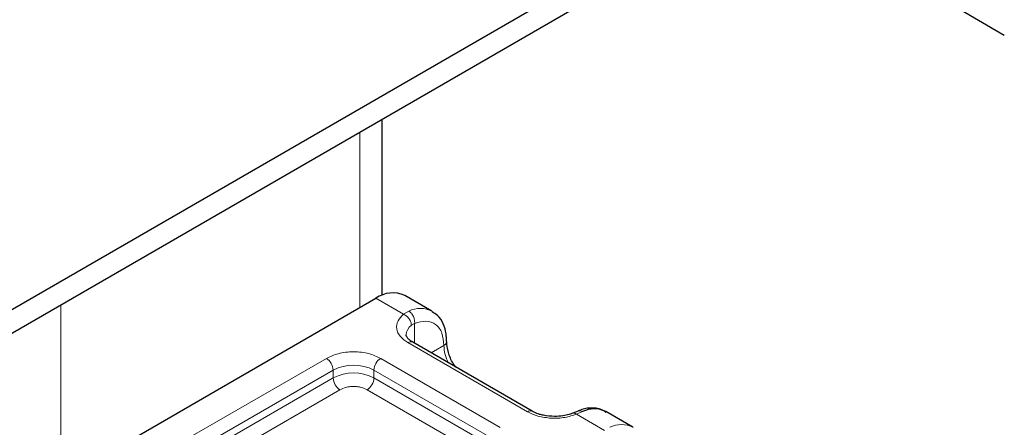
# Model space of a CAD drawing. Units: millimetres. Extents: x 0 to 420, y 0 to 297.
# Drawn here: x 311 to 318, y 98 to 101 of the extents above; entities that cross this region are included whole.
import ezdxf

# ---------------------------------------------------------------- set-up
doc = ezdxf.new("R2010")
doc.units = ezdxf.units.MM

msp = doc.modelspace()

# ---------------------------------------------------------------- linework, layer by layer
at = {"color": 7, "linetype": 'Continuous', "lineweight": 25}
for p, q in [((351.5586, 122.5026), (309.6221, 98.2931)), ((351.5586, 122.3276), (309.6221, 98.1182)), ((318.4223, 101.1518), (318.0687, 101.3559)), ((313.7948, 99.2206), (313.7948, 100.527)), ((311.5263, 97.9151), (313.7486, 99.198)), ((314.1649, 99.1026), (313.9629, 99.2192)), ((314.9105, 98.3588), (314.0216, 98.872)), ((315.2515, 98.3601), (315.2138, 98.3446)), ((315.6599, 98.2395), (315.4579, 98.3562))]:
    msp.add_line(p, q, dxfattribs=at)
at = {"color": 8, "linetype": 'Continuous', "lineweight": 18}
for p, q in [((313.6274, 100.4304), (313.6274, 99.128)), ((313.9537, 99.0796), (313.7486, 99.198)), ((311.4051, 97.8334), (311.4051, 99.1474)), ((313.9537, 99.0796), (313.9929, 99.1024)), ((314.0364, 99.0114), (314.0123, 98.9976)), ((314.0364, 99.0114), (314.0364, 98.8634)), ((314.8748, 98.3553), (313.9859, 98.8684)), ((314.1584, 98.793), (314.2537, 98.8481)), ((312.2992, 98.128), (313.3798, 98.7518)), ((313.7838, 98.7518), (314.6728, 98.2386)), ((312.3497, 98.0405), (313.4303, 98.6643)), ((313.4303, 98.606), (313.4303, 98.6643)), ((313.7333, 98.6643), (314.6223, 98.1512)), ((313.7333, 98.6643), (313.7333, 98.606)), ((312.3497, 97.9822), (313.4303, 98.606)), ((313.7333, 98.606), (314.6223, 98.0928)), ((313.4808, 98.5185), (312.4002, 97.8947)), ((314.5718, 98.0054), (313.6828, 98.5185)), ((315.2859, 98.3559), (315.2405, 98.3367)), ((315.4488, 98.2165), (315.2405, 98.3367))]:
    msp.add_line(p, q, dxfattribs=at)
at = {"color": 7, "linetype": 'Continuous', "lineweight": 25}
for centre, radius, start, end in [((313.8741, 99.0228), 0.2156, 65.69288, 125.61758), ((315.3721, 98.186), 0.1906, 63.25157, 116.90545)]:
    msp.add_arc(centre, radius, start, end, dxfattribs=at)
at = {"color": 8, "linetype": 'Continuous', "lineweight": 18}
for centre, radius, start, end in [((314.0789, 98.9334), 0.1896, 62.06019, 116.98462), ((314.0659, 98.9224), 0.0924, 125.49602, 177.43606), ((314.0068, 98.8392), 0.0359, 65.69288, 125.61758), ((314.2387, 98.881), 0.0362, 294.50833, 352.78635), ((314.5559, 98.8576), 0.3024, 181.80733, 207.38455), ((313.3206, 98.6593), 0.1098, 2.60548, 57.39452), ((313.843, 98.6593), 0.1098, 122.60548, 177.39452), ((313.5818, 98.3719), 0.3294, 62.60967, 117.39033), ((313.5818, 98.3136), 0.3294, 62.60967, 117.39033), ((313.5399, 98.611), 0.1098, 182.60548, 237.39452), ((313.6237, 98.611), 0.1098, 302.60548, 357.39452), ((314.8955, 98.3282), 0.034, 62.68726, 127.38793), ((315.574, 98.0704), 0.1896, 62.06019, 116.98462)]:
    msp.add_arc(centre, radius, start, end, dxfattribs=at)
for points in [[(313.9929, 99.1024), (313.9994, 99.0976), (314.0125, 99.0881), (314.0275, 99.0642), (314.0369, 99.037), (314.0365, 99.0199), (314.0364, 99.0114)], [(314.0123, 98.9976), (314.0114, 99.0056), (314.0096, 99.0216), (313.9961, 99.0464), (313.9768, 99.0677), (313.9614, 99.0756), (313.9537, 99.0796)]]:
    msp.add_open_spline(points, degree=3, dxfattribs=at)
at = {"color": 7, "linetype": 'Continuous', "lineweight": 25}
for points, knots in [([(314.2732, 98.8766), (314.273, 98.8962), (314.2724, 98.9434), (314.2509, 99.0098), (314.2163, 99.0687), (314.1804, 99.0888), (314.1665, 99.0965)], [0, 0, 0, 0, 0.208243, 0.500584, 0.807024, 1, 1, 1, 1]), ([(314.0226, 98.8723), (314.017, 98.8754), (314.0007, 98.8844), (313.9845, 98.9007), (313.9743, 98.9169), (313.9741, 98.9232), (313.9741, 98.9265)], [0, 0, 0, 0, 0.1405341, 0.4093914, 0.6913364, 1, 1, 1, 1]), ([(314.3434, 98.6862), (314.3365, 98.695), (314.311, 98.7276), (314.2826, 98.7981), (314.2773, 98.8508), (314.2746, 98.8772)], [0, 0, 0, 0, 0.156886, 0.578443, 1, 1, 1, 1]), ([(315.0768, 98.3201), (315.0487, 98.3216), (315.0096, 98.3238), (314.96, 98.3368), (314.9306, 98.3473), (314.9161, 98.3563), (314.9115, 98.3591)], [0, 0, 0, 0, 0.441085, 0.611998, 0.878197, 1, 1, 1, 1]), ([(315.4594, 98.3501), (315.4498, 98.3572), (315.4164, 98.3819), (315.344, 98.3847), (315.2833, 98.3763), (315.2539, 98.3605), (315.2515, 98.3592)], [0, 0, 0, 0, 0.168224, 0.584784, 0.967148, 1, 1, 1, 1]), ([(315.2134, 98.345), (315.2042, 98.3414), (315.1819, 98.3328), (315.1355, 98.3227), (315.0979, 98.321), (315.0768, 98.3201)], [0, 0, 0, 0, 0.236764, 0.574216, 1, 1, 1, 1])]:
    msp.add_open_spline(points, degree=3, knots=knots, dxfattribs=at)
at = {"color": 8, "linetype": 'Continuous', "lineweight": 18}
for points, knots in [([(313.9859, 98.8684), (313.9653, 98.8829), (313.923, 98.9127), (313.8977, 98.9704), (313.9052, 99.0297), (313.9379, 99.0633), (313.9537, 99.0796)], [0, 0, 0, 0, 0.242235, 0.5, 0.757765, 1, 1, 1, 1]), ([(314.0364, 99.0114), (314.0648, 99.0197), (314.1236, 99.037), (314.1957, 99.0098), (314.2447, 98.9461), (314.2507, 98.88), (314.2537, 98.8481)], [0, 0, 0, 0, 0.2418289, 0.5, 0.7581711, 1, 1, 1, 1]), ([(313.3798, 98.7518), (313.4079, 98.7649), (313.4513, 98.7851), (313.5235, 98.7978), (313.5818, 98.8013), (313.6401, 98.7978), (313.7123, 98.7852), (313.7557, 98.7649), (313.7838, 98.7518)], [0, 0, 0, 0, 0.239443, 0.369636, 0.5, 0.630193, 0.760557, 1, 1, 1, 1]), ([(313.6828, 98.5185), (313.6688, 98.5251), (313.6471, 98.5352), (313.6109, 98.5415), (313.5818, 98.5433), (313.5527, 98.5415), (313.5166, 98.5352), (313.4949, 98.5251), (313.4808, 98.5185)], [0, 0, 0, 0, 0.239443, 0.3695502, 0.4999998, 0.6301073, 0.760557, 1, 1, 1, 1]), ([(315.2518, 98.3592), (315.2564, 98.3609), (315.2669, 98.3646), (315.2791, 98.359), (315.2859, 98.3559)], [0, 0, 0, 0, 0.443001, 1, 1, 1, 1]), ([(315.2405, 98.3367), (315.2123, 98.3276), (315.1541, 98.3087), (315.0513, 98.3044), (314.9515, 98.319), (314.8998, 98.3434), (314.8748, 98.3553)], [0, 0, 0, 0, 0.242235, 0.5, 0.757765, 1, 1, 1, 1]), ([(315.2405, 98.3367), (315.2351, 98.3405), (315.2251, 98.3474), (315.2173, 98.3449), (315.2137, 98.3438)], [0, 0, 0, 0, 0.54289, 1, 1, 1, 1])]:
    msp.add_open_spline(points, degree=3, knots=knots, dxfattribs=at)

doc.saveas('drawing.dxf')
